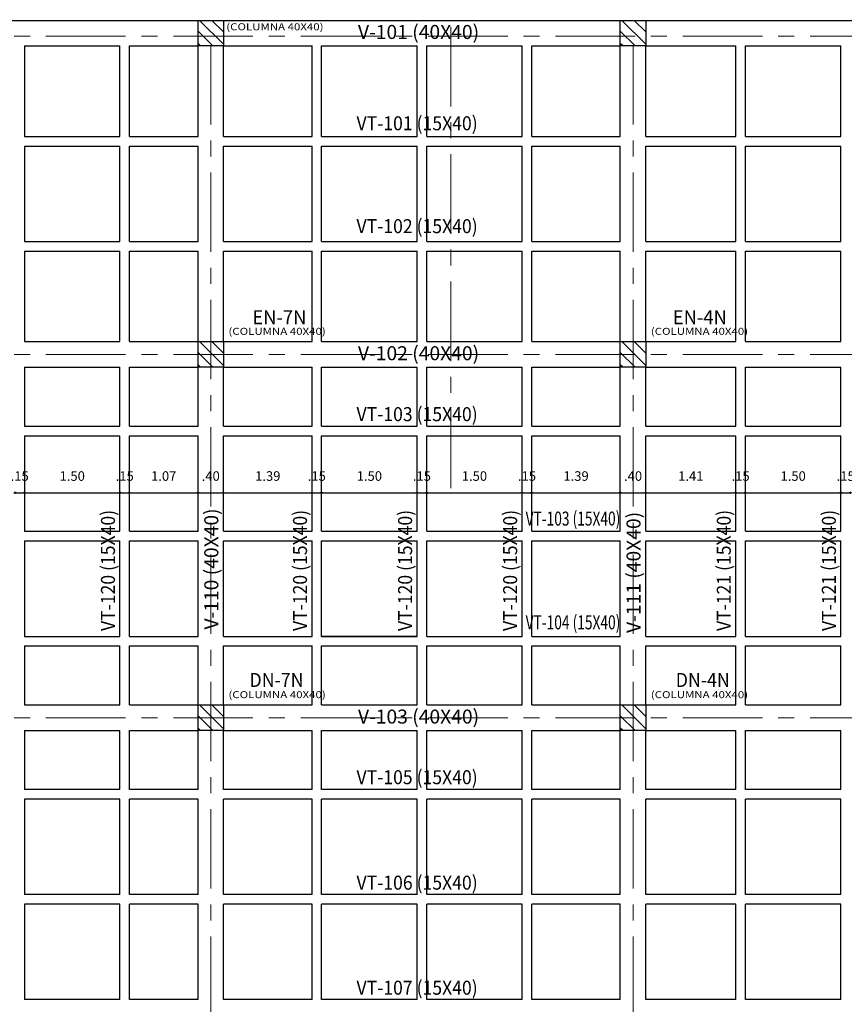
# Model space of a CAD drawing. Units: millimetres. Extents: x -127 to 269, y 134 to 1113.
# Drawn here: x -77 to -64, y 167 to 182 of the extents above; entities that cross this region are included whole.
import ezdxf
from ezdxf.enums import TextEntityAlignment as Align

# ---------------------------------------------------------------- set-up
doc = ezdxf.new("R2010")
doc.units = ezdxf.units.MM
doc.header["$PDMODE"] = 2
doc.header["$PDSIZE"] = 0.1
doc.linetypes.add('CENTER', pattern=[2, 1.25, -0.25, 0.25, -0.25])
doc.layers.get('0').update_dxf_attribs({"color": 8})
for name, color, linetype, lineweight in [('C-ESTRUC-MET-UNIFILAR', 6, 'Continuous', 25), ('EJES ESTRUCT', 1, 'CENTER', 9), ('PILAR_DIM', 4, 'Continuous', 13), ('VIG_DIM_VIGAS', 3, 'Continuous', 15), ('X-COTAS', 8, 'Continuous', 13)]:
    doc.layers.add(name, color=color, linetype=linetype, lineweight=lineweight)
doc.layers.add('COLUMNAS', color=30, linetype='Continuous')
doc.layers.get('0').freeze()
doc.styles.add('DIM', font='simplex.shx', dxfattribs={"width": 0.75})
doc.styles.add('ROMANS', font='romans.shx')
doc.dimstyles.new('DIM75', dxfattribs={"dimtxt": 0.15, "dimasz": 0.02, "dimexe": 0.18, "dimexo": 0.0675, "dimgap": 0, "dimtad": 0, "dimtih": 1, "dimtoh": 1, "dimzin": 4, "dimdsep": 46, "dimtxsty": 'ROMANS', "dimblk": 'ORIGIN', "dimcen": 0, "dimse1": 1, "dimse2": 1, "dimclrd": 8, "dimclre": 8, "dimclrt": 2, "dimazin": 0, "dimtfac": 1, "dimtofl": 0, "dimtmove": 0, "dimatfit": 3, "dimldrblk": 'ORIGIN', "dimfxl": 1, "dimtvp": 1.75, "dimtolj": 1, "dimtzin": 4, "dimarcsym": 0})

# ---------------------------------------------------------------- blocks, each defined once
blk = doc.blocks.new('_Origin')
at = {"color": 0, "linetype": 'ByBlock', "lineweight": -2}
blk.add_line((0, 0), (-1, 0), dxfattribs=at)
blk.add_circle((0, 0), 0.5, dxfattribs=at)
blk = doc.blocks.new('*D2212')
at = {"layer": 'Defpoints', "color": 0, "transparency": 16777216}
for p in [(-75.298, 174.547), (-76.798, 174.386), (-75.298, 174.358)]:
    blk.add_point(p, dxfattribs=at)
at = {"layer": 'X-COTAS', "color": 8, "lineweight": -2, "transparency": 16777216}
blk.add_line((-76.778, 174.547), (-75.318, 174.547), dxfattribs=at)
at = {"layer": 'X-COTAS', "color": 8, "lineweight": -2, "transparency": 16777216, "xscale": 0.02, "yscale": 0.02, "zscale": 0.02, "rotation": 180}
blk.add_blockref('_Origin', (-76.798, 174.547), dxfattribs=at)
at = {"layer": 'X-COTAS', "color": 8, "lineweight": -2, "transparency": 16777216, "xscale": 0.02, "yscale": 0.02, "zscale": 0.02}
blk.add_blockref('_Origin', (-75.298, 174.547), dxfattribs=at)
at = {"layer": 'X-COTAS', "color": 2, "transparency": 16777216, "insert": (-76.048, 174.809), "char_height": 0.15, "attachment_point": 5, "style": 'ROMANS'}
blk.add_mtext('\\A1;1.50', dxfattribs=at)
blk = doc.blocks.new('*D2215')
at = {"layer": 'Defpoints', "color": 0, "transparency": 16777216}
for p in [(-74.073, 174.547), (-75.148, 174.386), (-74.073, 174.358)]:
    blk.add_point(p, dxfattribs=at)
at = {"layer": 'X-COTAS', "color": 8, "lineweight": -2, "transparency": 16777216}
blk.add_line((-75.128, 174.547), (-74.093, 174.547), dxfattribs=at)
at = {"layer": 'X-COTAS', "color": 8, "lineweight": -2, "transparency": 16777216, "xscale": 0.02, "yscale": 0.02, "zscale": 0.02, "rotation": 180}
blk.add_blockref('_Origin', (-75.148, 174.547), dxfattribs=at)
at = {"layer": 'X-COTAS', "color": 8, "lineweight": -2, "transparency": 16777216, "xscale": 0.02, "yscale": 0.02, "zscale": 0.02}
blk.add_blockref('_Origin', (-74.073, 174.547), dxfattribs=at)
at = {"layer": 'X-COTAS', "color": 2, "transparency": 16777216, "insert": (-74.611, 174.809), "char_height": 0.15, "attachment_point": 5, "style": 'ROMANS'}
blk.add_mtext('\\A1;1.07', dxfattribs=at)
blk = doc.blocks.new('*D2216')
at = {"layer": 'Defpoints', "color": 0, "transparency": 16777216}
for p in [(-70.632, 174.547), (-72.132, 174.386), (-70.632, 174.358)]:
    blk.add_point(p, dxfattribs=at)
at = {"layer": 'X-COTAS', "color": 8, "lineweight": -2, "transparency": 16777216}
blk.add_line((-72.112, 174.547), (-70.652, 174.547), dxfattribs=at)
at = {"layer": 'X-COTAS', "color": 8, "lineweight": -2, "transparency": 16777216, "xscale": 0.02, "yscale": 0.02, "zscale": 0.02, "rotation": 180}
blk.add_blockref('_Origin', (-72.132, 174.547), dxfattribs=at)
at = {"layer": 'X-COTAS', "color": 8, "lineweight": -2, "transparency": 16777216, "xscale": 0.02, "yscale": 0.02, "zscale": 0.02}
blk.add_blockref('_Origin', (-70.632, 174.547), dxfattribs=at)
at = {"layer": 'X-COTAS', "color": 2, "transparency": 16777216, "insert": (-71.382, 174.809), "char_height": 0.15, "attachment_point": 5, "style": 'ROMANS'}
blk.add_mtext('\\A1;1.50', dxfattribs=at)
blk = doc.blocks.new('*D2217')
at = {"layer": 'Defpoints', "color": 0, "transparency": 16777216}
for p in [(-72.282, 174.547), (-73.673, 174.386), (-72.282, 174.358)]:
    blk.add_point(p, dxfattribs=at)
at = {"layer": 'X-COTAS', "color": 8, "lineweight": -2, "transparency": 16777216}
blk.add_line((-73.653, 174.547), (-72.302, 174.547), dxfattribs=at)
at = {"layer": 'X-COTAS', "color": 8, "lineweight": -2, "transparency": 16777216, "xscale": 0.02, "yscale": 0.02, "zscale": 0.02, "rotation": 180}
blk.add_blockref('_Origin', (-73.673, 174.547), dxfattribs=at)
at = {"layer": 'X-COTAS', "color": 8, "lineweight": -2, "transparency": 16777216, "xscale": 0.02, "yscale": 0.02, "zscale": 0.02}
blk.add_blockref('_Origin', (-72.282, 174.547), dxfattribs=at)
at = {"layer": 'X-COTAS', "color": 2, "transparency": 16777216, "insert": (-72.977, 174.809), "char_height": 0.15, "attachment_point": 5, "style": 'ROMANS'}
blk.add_mtext('\\A1;1.39', dxfattribs=at)
blk = doc.blocks.new('*D2218')
at = {"layer": 'Defpoints', "color": 0, "transparency": 16777216}
for p in [(-68.982, 174.547), (-70.482, 174.386), (-68.982, 174.358)]:
    blk.add_point(p, dxfattribs=at)
at = {"layer": 'X-COTAS', "color": 8, "lineweight": -2, "transparency": 16777216}
blk.add_line((-70.462, 174.547), (-69.002, 174.547), dxfattribs=at)
at = {"layer": 'X-COTAS', "color": 8, "lineweight": -2, "transparency": 16777216, "xscale": 0.02, "yscale": 0.02, "zscale": 0.02, "rotation": 180}
blk.add_blockref('_Origin', (-70.482, 174.547), dxfattribs=at)
at = {"layer": 'X-COTAS', "color": 8, "lineweight": -2, "transparency": 16777216, "xscale": 0.02, "yscale": 0.02, "zscale": 0.02}
blk.add_blockref('_Origin', (-68.982, 174.547), dxfattribs=at)
at = {"layer": 'X-COTAS', "color": 2, "transparency": 16777216, "insert": (-69.732, 174.809), "char_height": 0.15, "attachment_point": 5, "style": 'ROMANS'}
blk.add_mtext('\\A1;1.50', dxfattribs=at)
blk = doc.blocks.new('*D2219')
at = {"layer": 'Defpoints', "color": 0, "transparency": 16777216}
for p in [(-67.441, 174.547), (-68.832, 174.386), (-67.441, 174.358)]:
    blk.add_point(p, dxfattribs=at)
at = {"layer": 'X-COTAS', "color": 8, "lineweight": -2, "transparency": 16777216}
blk.add_line((-68.812, 174.547), (-67.461, 174.547), dxfattribs=at)
at = {"layer": 'X-COTAS', "color": 8, "lineweight": -2, "transparency": 16777216, "xscale": 0.02, "yscale": 0.02, "zscale": 0.02, "rotation": 180}
blk.add_blockref('_Origin', (-68.832, 174.547), dxfattribs=at)
at = {"layer": 'X-COTAS', "color": 8, "lineweight": -2, "transparency": 16777216, "xscale": 0.02, "yscale": 0.02, "zscale": 0.02}
blk.add_blockref('_Origin', (-67.441, 174.547), dxfattribs=at)
at = {"layer": 'X-COTAS', "color": 2, "transparency": 16777216, "insert": (-68.136, 174.809), "char_height": 0.15, "attachment_point": 5, "style": 'ROMANS'}
blk.add_mtext('\\A1;1.39', dxfattribs=at)
blk = doc.blocks.new('*D2220')
at = {"layer": 'Defpoints', "color": 0, "transparency": 16777216}
for p in [(-65.627, 174.547), (-67.041, 174.386), (-65.627, 174.358)]:
    blk.add_point(p, dxfattribs=at)
at = {"layer": 'X-COTAS', "color": 8, "lineweight": -2, "transparency": 16777216}
blk.add_line((-67.021, 174.547), (-65.647, 174.547), dxfattribs=at)
at = {"layer": 'X-COTAS', "color": 8, "lineweight": -2, "transparency": 16777216, "xscale": 0.02, "yscale": 0.02, "zscale": 0.02, "rotation": 180}
blk.add_blockref('_Origin', (-67.041, 174.547), dxfattribs=at)
at = {"layer": 'X-COTAS', "color": 8, "lineweight": -2, "transparency": 16777216, "xscale": 0.02, "yscale": 0.02, "zscale": 0.02}
blk.add_blockref('_Origin', (-65.627, 174.547), dxfattribs=at)
at = {"layer": 'X-COTAS', "color": 2, "transparency": 16777216, "insert": (-66.334, 174.809), "char_height": 0.15, "attachment_point": 5, "style": 'ROMANS'}
blk.add_mtext('\\A1;1.41', dxfattribs=at)
blk = doc.blocks.new('*D2221')
at = {"layer": 'Defpoints', "color": 0, "transparency": 16777216}
for p in [(-63.977, 174.547), (-65.477, 174.386), (-63.977, 174.358)]:
    blk.add_point(p, dxfattribs=at)
at = {"layer": 'X-COTAS', "color": 8, "lineweight": -2, "transparency": 16777216}
blk.add_line((-65.457, 174.547), (-63.997, 174.547), dxfattribs=at)
at = {"layer": 'X-COTAS', "color": 8, "lineweight": -2, "transparency": 16777216, "xscale": 0.02, "yscale": 0.02, "zscale": 0.02, "rotation": 180}
blk.add_blockref('_Origin', (-65.477, 174.547), dxfattribs=at)
at = {"layer": 'X-COTAS', "color": 8, "lineweight": -2, "transparency": 16777216, "xscale": 0.02, "yscale": 0.02, "zscale": 0.02}
blk.add_blockref('_Origin', (-63.977, 174.547), dxfattribs=at)
at = {"layer": 'X-COTAS', "color": 2, "transparency": 16777216, "insert": (-64.727, 174.809), "char_height": 0.15, "attachment_point": 5, "style": 'ROMANS'}
blk.add_mtext('\\A1;1.50', dxfattribs=at)
blk = doc.blocks.new('*D3028')
at = {"layer": 'Defpoints', "color": 0, "transparency": 16777216}
for p in [(-76.948, 175.055), (-76.798, 175.055), (-76.798, 174.547)]:
    blk.add_point(p, dxfattribs=at)
at = {"layer": 'X-COTAS', "color": 8, "lineweight": -2, "transparency": 16777216}
blk.add_line((-76.928, 174.547), (-76.818, 174.547), dxfattribs=at)
at = {"layer": 'X-COTAS', "color": 8, "lineweight": -2, "transparency": 16777216, "xscale": 0.02, "yscale": 0.02, "zscale": 0.02, "rotation": 180}
blk.add_blockref('_Origin', (-76.948, 174.547), dxfattribs=at)
at = {"layer": 'X-COTAS', "color": 8, "lineweight": -2, "transparency": 16777216, "xscale": 0.02, "yscale": 0.02, "zscale": 0.02}
blk.add_blockref('_Origin', (-76.798, 174.547), dxfattribs=at)
at = {"layer": 'X-COTAS', "color": 2, "transparency": 16777216, "insert": (-76.873, 174.809), "char_height": 0.15, "attachment_point": 5, "style": 'ROMANS'}
blk.add_mtext('\\A1;.15', dxfattribs=at)
blk = doc.blocks.new('*D3029')
at = {"layer": 'Defpoints', "color": 0, "transparency": 16777216}
for p in [(-75.298, 175.055), (-75.148, 175.055), (-75.148, 174.547)]:
    blk.add_point(p, dxfattribs=at)
at = {"layer": 'X-COTAS', "color": 8, "lineweight": -2, "transparency": 16777216}
blk.add_line((-75.278, 174.547), (-75.168, 174.547), dxfattribs=at)
at = {"layer": 'X-COTAS', "color": 8, "lineweight": -2, "transparency": 16777216, "xscale": 0.02, "yscale": 0.02, "zscale": 0.02, "rotation": 180}
blk.add_blockref('_Origin', (-75.298, 174.547), dxfattribs=at)
at = {"layer": 'X-COTAS', "color": 8, "lineweight": -2, "transparency": 16777216, "xscale": 0.02, "yscale": 0.02, "zscale": 0.02}
blk.add_blockref('_Origin', (-75.148, 174.547), dxfattribs=at)
at = {"layer": 'X-COTAS', "color": 2, "transparency": 16777216, "insert": (-75.223, 174.809), "char_height": 0.15, "attachment_point": 5, "style": 'ROMANS'}
blk.add_mtext('\\A1;.15', dxfattribs=at)
blk = doc.blocks.new('*D3030')
at = {"layer": 'Defpoints', "color": 0, "transparency": 16777216}
for p in [(-72.282, 175.055), (-72.132, 175.055), (-72.132, 174.547)]:
    blk.add_point(p, dxfattribs=at)
at = {"layer": 'X-COTAS', "color": 8, "lineweight": -2, "transparency": 16777216}
blk.add_line((-72.262, 174.547), (-72.152, 174.547), dxfattribs=at)
at = {"layer": 'X-COTAS', "color": 8, "lineweight": -2, "transparency": 16777216, "xscale": 0.02, "yscale": 0.02, "zscale": 0.02, "rotation": 180}
blk.add_blockref('_Origin', (-72.282, 174.547), dxfattribs=at)
at = {"layer": 'X-COTAS', "color": 8, "lineweight": -2, "transparency": 16777216, "xscale": 0.02, "yscale": 0.02, "zscale": 0.02}
blk.add_blockref('_Origin', (-72.132, 174.547), dxfattribs=at)
at = {"layer": 'X-COTAS', "color": 2, "transparency": 16777216, "insert": (-72.207, 174.809), "char_height": 0.15, "attachment_point": 5, "style": 'ROMANS'}
blk.add_mtext('\\A1;.15', dxfattribs=at)
blk = doc.blocks.new('*D3031')
at = {"layer": 'Defpoints', "color": 0, "transparency": 16777216}
for p in [(-70.632, 175.055), (-70.482, 175.055), (-70.482, 174.547)]:
    blk.add_point(p, dxfattribs=at)
at = {"layer": 'X-COTAS', "color": 8, "lineweight": -2, "transparency": 16777216}
blk.add_line((-70.612, 174.547), (-70.502, 174.547), dxfattribs=at)
at = {"layer": 'X-COTAS', "color": 8, "lineweight": -2, "transparency": 16777216, "xscale": 0.02, "yscale": 0.02, "zscale": 0.02, "rotation": 180}
blk.add_blockref('_Origin', (-70.632, 174.547), dxfattribs=at)
at = {"layer": 'X-COTAS', "color": 8, "lineweight": -2, "transparency": 16777216, "xscale": 0.02, "yscale": 0.02, "zscale": 0.02}
blk.add_blockref('_Origin', (-70.482, 174.547), dxfattribs=at)
at = {"layer": 'X-COTAS', "color": 2, "transparency": 16777216, "insert": (-70.557, 174.809), "char_height": 0.15, "attachment_point": 5, "style": 'ROMANS'}
blk.add_mtext('\\A1;.15', dxfattribs=at)
blk = doc.blocks.new('*D3032')
at = {"layer": 'Defpoints', "color": 0, "transparency": 16777216}
for p in [(-68.982, 175.055), (-68.832, 175.055), (-68.832, 174.547)]:
    blk.add_point(p, dxfattribs=at)
at = {"layer": 'X-COTAS', "color": 8, "lineweight": -2, "transparency": 16777216}
blk.add_line((-68.962, 174.547), (-68.852, 174.547), dxfattribs=at)
at = {"layer": 'X-COTAS', "color": 8, "lineweight": -2, "transparency": 16777216, "xscale": 0.02, "yscale": 0.02, "zscale": 0.02, "rotation": 180}
blk.add_blockref('_Origin', (-68.982, 174.547), dxfattribs=at)
at = {"layer": 'X-COTAS', "color": 8, "lineweight": -2, "transparency": 16777216, "xscale": 0.02, "yscale": 0.02, "zscale": 0.02}
blk.add_blockref('_Origin', (-68.832, 174.547), dxfattribs=at)
at = {"layer": 'X-COTAS', "color": 2, "transparency": 16777216, "insert": (-68.907, 174.809), "char_height": 0.15, "attachment_point": 5, "style": 'ROMANS'}
blk.add_mtext('\\A1;.15', dxfattribs=at)
blk = doc.blocks.new('*D3033')
at = {"layer": 'Defpoints', "color": 0, "transparency": 16777216}
for p in [(-65.627, 175.055), (-65.477, 175.055), (-65.477, 174.547)]:
    blk.add_point(p, dxfattribs=at)
at = {"layer": 'X-COTAS', "color": 8, "lineweight": -2, "transparency": 16777216}
blk.add_line((-65.607, 174.547), (-65.497, 174.547), dxfattribs=at)
at = {"layer": 'X-COTAS', "color": 8, "lineweight": -2, "transparency": 16777216, "xscale": 0.02, "yscale": 0.02, "zscale": 0.02, "rotation": 180}
blk.add_blockref('_Origin', (-65.627, 174.547), dxfattribs=at)
at = {"layer": 'X-COTAS', "color": 8, "lineweight": -2, "transparency": 16777216, "xscale": 0.02, "yscale": 0.02, "zscale": 0.02}
blk.add_blockref('_Origin', (-65.477, 174.547), dxfattribs=at)
at = {"layer": 'X-COTAS', "color": 2, "transparency": 16777216, "insert": (-65.552, 174.809), "char_height": 0.15, "attachment_point": 5, "style": 'ROMANS'}
blk.add_mtext('\\A1;.15', dxfattribs=at)
blk = doc.blocks.new('*D3034')
at = {"layer": 'Defpoints', "color": 0, "transparency": 16777216}
for p in [(-63.977, 175.055), (-63.827, 175.055), (-63.827, 174.547)]:
    blk.add_point(p, dxfattribs=at)
at = {"layer": 'X-COTAS', "color": 8, "lineweight": -2, "transparency": 16777216}
blk.add_line((-63.957, 174.547), (-63.847, 174.547), dxfattribs=at)
at = {"layer": 'X-COTAS', "color": 8, "lineweight": -2, "transparency": 16777216, "xscale": 0.02, "yscale": 0.02, "zscale": 0.02, "rotation": 180}
blk.add_blockref('_Origin', (-63.977, 174.547), dxfattribs=at)
at = {"layer": 'X-COTAS', "color": 8, "lineweight": -2, "transparency": 16777216, "xscale": 0.02, "yscale": 0.02, "zscale": 0.02}
blk.add_blockref('_Origin', (-63.827, 174.547), dxfattribs=at)
at = {"layer": 'X-COTAS', "color": 2, "transparency": 16777216, "insert": (-63.902, 174.809), "char_height": 0.15, "attachment_point": 5, "style": 'ROMANS'}
blk.add_mtext('\\A1;.15', dxfattribs=at)
blk = doc.blocks.new('*D3039')
at = {"layer": 'Defpoints', "color": 0, "transparency": 16777216}
for p in [(-67.441, 175.034), (-67.041, 175.055), (-67.041, 174.547)]:
    blk.add_point(p, dxfattribs=at)
at = {"layer": 'X-COTAS', "color": 8, "lineweight": -2, "transparency": 16777216}
blk.add_line((-67.421, 174.547), (-67.061, 174.547), dxfattribs=at)
at = {"layer": 'X-COTAS', "color": 8, "lineweight": -2, "transparency": 16777216, "xscale": 0.02, "yscale": 0.02, "zscale": 0.02, "rotation": 180}
blk.add_blockref('_Origin', (-67.441, 174.547), dxfattribs=at)
at = {"layer": 'X-COTAS', "color": 8, "lineweight": -2, "transparency": 16777216, "xscale": 0.02, "yscale": 0.02, "zscale": 0.02}
blk.add_blockref('_Origin', (-67.041, 174.547), dxfattribs=at)
at = {"layer": 'X-COTAS', "color": 2, "transparency": 16777216, "insert": (-67.241, 174.809), "char_height": 0.15, "attachment_point": 5, "style": 'ROMANS'}
blk.add_mtext('\\A1;.40', dxfattribs=at)
blk = doc.blocks.new('*D3040')
at = {"layer": 'Defpoints', "color": 0, "transparency": 16777216}
for p in [(-74.073, 175.034), (-73.673, 175.055), (-73.673, 174.547)]:
    blk.add_point(p, dxfattribs=at)
at = {"layer": 'X-COTAS', "color": 8, "lineweight": -2, "transparency": 16777216}
blk.add_line((-74.053, 174.547), (-73.693, 174.547), dxfattribs=at)
at = {"layer": 'X-COTAS', "color": 8, "lineweight": -2, "transparency": 16777216, "xscale": 0.02, "yscale": 0.02, "zscale": 0.02, "rotation": 180}
blk.add_blockref('_Origin', (-74.073, 174.547), dxfattribs=at)
at = {"layer": 'X-COTAS', "color": 8, "lineweight": -2, "transparency": 16777216, "xscale": 0.02, "yscale": 0.02, "zscale": 0.02}
blk.add_blockref('_Origin', (-73.673, 174.547), dxfattribs=at)
at = {"layer": 'X-COTAS', "color": 2, "transparency": 16777216, "insert": (-73.873, 174.809), "char_height": 0.15, "attachment_point": 5, "style": 'ROMANS'}
blk.add_mtext('\\A1;.40', dxfattribs=at)

msp = doc.modelspace()

# ---------------------------------------------------------------- hatches: boundary and pattern name
at = {"layer": 'COLUMNAS'}
h = msp.add_hatch(dxfattribs=at)
h.set_pattern_fill('ANSI31', color=256, scale=0.0431, angle=90, style=0)
h.set_pattern_definition([(135, (-901.62914, -125.86129), (-0.09676226, -0.09676226), [])])
h.paths.add_polyline_path([(-74.073, 181.566), (-74.073, 181.966), (-73.673, 181.966), (-73.673, 181.566)])
h = msp.add_hatch(dxfattribs=at)
h.set_pattern_fill('ANSI31', color=256, scale=0.0431, angle=90, style=0)
h.set_pattern_definition([(135, (-894.99707, -125.86129), (-0.09676226, -0.09676226), [])])
h.paths.add_polyline_path([(-67.441, 181.566), (-67.441, 181.966), (-67.041, 181.966), (-67.041, 181.566)])
h = msp.add_hatch(dxfattribs=at)
h.set_pattern_fill('ANSI31', color=256, scale=0.0431, angle=90, style=0)
h.set_pattern_definition([(135, (-901.62914, -130.90739), (-0.09676226, -0.09676226), [])])
h.paths.add_polyline_path([(-74.073, 176.52), (-74.073, 176.92), (-73.673, 176.92), (-73.673, 176.52)])
h = msp.add_hatch(dxfattribs=at)
h.set_pattern_fill('ANSI31', color=256, scale=0.0431, angle=90, style=0)
h.set_pattern_definition([(135, (-894.99707, -130.90739), (-0.09676226, -0.09676226), [])])
h.paths.add_polyline_path([(-67.441, 176.52), (-67.441, 176.92), (-67.041, 176.92), (-67.041, 176.52)])
h = msp.add_hatch(dxfattribs=at)
h.set_pattern_fill('ANSI31', color=256, scale=0.0431, angle=90, style=0)
h.set_pattern_definition([(135, (-901.62914, -136.6144), (-0.09676226, -0.09676226), [])])
h.paths.add_polyline_path([(-74.073, 170.813), (-74.073, 171.213), (-73.673, 171.213), (-73.673, 170.813)])
h = msp.add_hatch(dxfattribs=at)
h.set_pattern_fill('ANSI31', color=256, scale=0.0431, angle=90, style=0)
h.set_pattern_definition([(135, (-894.99707, -136.6144), (-0.09676226, -0.09676226), [])])
h.paths.add_polyline_path([(-67.441, 170.813), (-67.441, 171.213), (-67.041, 171.213), (-67.041, 170.813)])

# ---------------------------------------------------------------- linework, layer by layer
at = {"layer": 'C-ESTRUC-MET-UNIFILAR'}
for p, q in [((-79.673, 181.966), (-74.073, 181.966)), ((-73.673, 181.966), (-67.441, 181.966)), ((-67.041, 181.966), (-60.763, 181.966)), ((-76.798, 181.566), (-76.798, 180.143)), ((-76.798, 181.566), (-75.298, 181.566)), ((-75.298, 180.143), (-75.298, 181.566)), ((-75.148, 181.566), (-74.073, 181.566)), ((-75.148, 180.143), (-75.148, 181.566)), ((-74.073, 180.143), (-74.073, 181.566)), ((-73.673, 181.566), (-72.282, 181.566)), ((-73.673, 180.143), (-73.673, 181.566)), ((-72.282, 180.143), (-72.282, 181.566)), ((-72.132, 181.566), (-70.632, 181.566)), ((-72.132, 180.143), (-72.132, 181.566)), ((-70.632, 180.143), (-70.632, 181.566)), ((-70.482, 181.566), (-68.982, 181.566)), ((-70.482, 180.143), (-70.482, 181.566)), ((-68.982, 180.143), (-68.982, 181.566)), ((-68.832, 181.566), (-67.441, 181.566)), ((-68.832, 180.143), (-68.832, 181.566)), ((-67.441, 180.143), (-67.441, 181.566)), ((-67.041, 181.566), (-65.627, 181.566)), ((-67.041, 180.143), (-67.041, 181.566)), ((-65.627, 180.143), (-65.627, 181.566)), ((-65.477, 181.566), (-63.977, 181.566)), ((-65.477, 180.143), (-65.477, 181.566)), ((-63.977, 180.143), (-63.977, 181.566)), ((-76.798, 180.143), (-75.298, 180.143)), ((-75.148, 180.143), (-74.073, 180.143)), ((-73.673, 180.143), (-72.282, 180.143)), ((-72.132, 180.143), (-70.632, 180.143)), ((-70.482, 180.143), (-68.982, 180.143)), ((-68.832, 180.143), (-67.441, 180.143)), ((-67.041, 180.143), (-65.627, 180.143)), ((-65.477, 180.143), (-63.977, 180.143)), ((-76.798, 179.993), (-75.298, 179.993)), ((-76.798, 179.993), (-76.798, 178.493)), ((-75.298, 178.493), (-75.298, 179.993)), ((-75.148, 179.993), (-74.073, 179.993)), ((-75.148, 178.493), (-75.148, 179.993)), ((-74.073, 178.493), (-74.073, 179.993)), ((-73.673, 179.993), (-72.282, 179.993)), ((-73.673, 178.493), (-73.673, 179.993)), ((-72.282, 178.493), (-72.282, 179.993)), ((-72.132, 179.993), (-70.632, 179.993)), ((-72.132, 178.493), (-72.132, 179.993)), ((-70.632, 178.493), (-70.632, 179.993)), ((-70.482, 179.993), (-68.982, 179.993)), ((-70.482, 178.493), (-70.482, 179.993)), ((-68.982, 178.493), (-68.982, 179.993)), ((-68.832, 179.993), (-67.441, 179.993)), ((-68.832, 178.493), (-68.832, 179.993)), ((-67.441, 178.493), (-67.441, 179.993)), ((-67.041, 179.993), (-65.627, 179.993)), ((-67.041, 178.493), (-67.041, 179.993)), ((-65.627, 178.493), (-65.627, 179.993)), ((-65.477, 179.993), (-63.977, 179.993)), ((-65.477, 178.493), (-65.477, 179.993)), ((-63.977, 178.493), (-63.977, 179.993)), ((-76.798, 178.493), (-75.298, 178.493)), ((-75.148, 178.493), (-74.073, 178.493)), ((-73.673, 178.493), (-72.282, 178.493)), ((-72.132, 178.493), (-70.632, 178.493)), ((-70.482, 178.493), (-68.982, 178.493)), ((-68.832, 178.493), (-67.441, 178.493)), ((-67.041, 178.493), (-65.627, 178.493)), ((-65.477, 178.493), (-63.977, 178.493)), ((-76.798, 178.343), (-75.298, 178.343)), ((-76.798, 178.343), (-76.798, 176.92)), ((-75.298, 176.92), (-75.298, 178.343)), ((-75.148, 178.343), (-74.073, 178.343)), ((-75.148, 176.92), (-75.148, 178.343)), ((-74.073, 176.92), (-74.073, 178.343)), ((-73.673, 176.92), (-73.673, 178.343)), ((-73.673, 178.343), (-72.282, 178.343)), ((-72.282, 176.92), (-72.282, 178.343)), ((-72.132, 178.343), (-70.632, 178.343)), ((-72.132, 176.92), (-72.132, 178.343)), ((-70.632, 176.92), (-70.632, 178.343)), ((-70.482, 178.343), (-68.982, 178.343)), ((-70.482, 176.92), (-70.482, 178.343)), ((-68.982, 176.92), (-68.982, 178.343)), ((-68.832, 178.343), (-67.441, 178.343)), ((-68.832, 176.92), (-68.832, 178.343)), ((-67.441, 176.92), (-67.441, 178.343)), ((-67.041, 176.92), (-67.041, 178.343)), ((-67.041, 178.343), (-65.627, 178.343)), ((-65.627, 176.92), (-65.627, 178.343)), ((-65.477, 178.343), (-63.977, 178.343)), ((-65.477, 176.92), (-65.477, 178.343)), ((-63.977, 176.92), (-63.977, 178.343)), ((-76.798, 176.92), (-75.298, 176.92)), ((-75.148, 176.92), (-74.073, 176.92)), ((-73.673, 176.92), (-72.282, 176.92)), ((-72.132, 176.92), (-70.632, 176.92)), ((-70.482, 176.92), (-68.982, 176.92)), ((-68.832, 176.92), (-67.441, 176.92)), ((-67.041, 176.92), (-65.627, 176.92)), ((-65.477, 176.92), (-63.977, 176.92)), ((-76.798, 176.52), (-75.298, 176.52)), ((-76.798, 176.52), (-76.798, 175.591)), ((-75.298, 175.591), (-75.298, 176.52)), ((-75.148, 176.52), (-74.073, 176.52)), ((-75.148, 175.591), (-75.148, 176.52)), ((-74.073, 175.591), (-74.073, 176.52)), ((-73.673, 176.52), (-72.282, 176.52)), ((-73.673, 175.591), (-73.673, 176.52)), ((-72.282, 175.591), (-72.282, 176.52)), ((-72.132, 176.52), (-70.632, 176.52)), ((-72.132, 175.591), (-72.132, 176.52)), ((-70.632, 175.591), (-70.632, 176.52)), ((-70.482, 176.52), (-68.982, 176.52)), ((-70.482, 175.591), (-70.482, 176.52)), ((-68.982, 175.591), (-68.982, 176.52)), ((-68.832, 176.52), (-67.441, 176.52)), ((-68.832, 175.591), (-68.832, 176.52)), ((-67.441, 175.591), (-67.441, 176.52)), ((-67.041, 176.52), (-65.627, 176.52)), ((-67.041, 175.591), (-67.041, 176.52)), ((-65.627, 175.591), (-65.627, 176.52)), ((-65.477, 176.52), (-63.977, 176.52)), ((-65.477, 175.591), (-65.477, 176.52)), ((-63.977, 175.591), (-63.977, 176.52)), ((-76.798, 175.591), (-75.298, 175.591)), ((-75.148, 175.591), (-74.073, 175.591)), ((-73.673, 175.591), (-72.282, 175.591)), ((-72.132, 175.591), (-70.632, 175.591)), ((-70.482, 175.591), (-68.982, 175.591)), ((-68.832, 175.591), (-67.441, 175.591)), ((-67.041, 175.591), (-65.627, 175.591)), ((-65.477, 175.591), (-63.977, 175.591)), ((-76.798, 175.441), (-75.298, 175.441)), ((-76.798, 175.441), (-76.798, 173.941)), ((-75.298, 173.941), (-75.298, 175.441)), ((-75.148, 175.441), (-74.073, 175.441)), ((-75.148, 173.941), (-75.148, 175.441)), ((-74.073, 173.941), (-74.073, 175.441)), ((-73.673, 175.441), (-72.282, 175.441)), ((-73.673, 173.941), (-73.673, 175.441)), ((-72.282, 173.941), (-72.282, 175.441)), ((-72.132, 175.441), (-70.632, 175.441)), ((-72.132, 173.941), (-72.132, 175.441)), ((-70.632, 173.941), (-70.632, 175.441)), ((-70.482, 175.441), (-68.982, 175.441)), ((-70.482, 173.941), (-70.482, 175.441)), ((-68.982, 173.941), (-68.982, 175.441)), ((-68.832, 175.441), (-67.441, 175.441)), ((-68.832, 173.941), (-68.832, 175.441)), ((-67.441, 173.941), (-67.441, 175.441)), ((-67.041, 175.441), (-65.627, 175.441)), ((-67.041, 173.941), (-67.041, 175.441)), ((-65.627, 173.941), (-65.627, 175.441)), ((-65.477, 175.441), (-63.977, 175.441)), ((-65.477, 173.941), (-65.477, 175.441)), ((-63.977, 173.941), (-63.977, 175.441)), ((-76.798, 173.941), (-75.298, 173.941)), ((-75.148, 173.941), (-74.073, 173.941)), ((-73.673, 173.941), (-72.282, 173.941)), ((-72.132, 173.941), (-70.632, 173.941)), ((-70.482, 173.941), (-68.982, 173.941)), ((-68.832, 173.941), (-67.441, 173.941)), ((-67.041, 173.941), (-65.627, 173.941)), ((-65.477, 173.941), (-63.977, 173.941)), ((-76.798, 173.791), (-75.298, 173.791)), ((-76.798, 173.791), (-76.798, 172.291)), ((-75.298, 172.291), (-75.298, 173.791)), ((-75.148, 173.791), (-74.073, 173.791)), ((-75.148, 172.291), (-75.148, 173.791)), ((-74.073, 172.291), (-74.073, 173.791)), ((-73.673, 173.791), (-72.282, 173.791)), ((-73.673, 172.291), (-73.673, 173.791)), ((-72.282, 172.291), (-72.282, 173.791)), ((-72.132, 173.791), (-70.632, 173.791)), ((-72.132, 172.291), (-72.132, 173.791)), ((-70.632, 172.291), (-70.632, 173.791)), ((-70.482, 173.791), (-68.982, 173.791)), ((-70.482, 172.291), (-70.482, 173.791)), ((-68.982, 172.291), (-68.982, 173.791)), ((-68.832, 173.791), (-67.441, 173.791)), ((-68.832, 172.291), (-68.832, 173.791)), ((-67.441, 172.291), (-67.441, 173.791)), ((-67.041, 173.791), (-65.627, 173.791)), ((-67.041, 172.291), (-67.041, 173.791)), ((-65.627, 172.291), (-65.627, 173.791)), ((-65.477, 173.791), (-63.977, 173.791)), ((-65.477, 172.291), (-65.477, 173.791)), ((-63.977, 172.291), (-63.977, 173.791)), ((-76.798, 172.291), (-75.298, 172.291)), ((-75.148, 172.291), (-74.073, 172.291)), ((-73.673, 172.291), (-72.282, 172.291)), ((-70.632, 172.291), (-72.132, 172.291)), ((-72.132, 172.291), (-70.632, 172.291)), ((-70.482, 172.291), (-68.982, 172.291)), ((-68.832, 172.291), (-67.441, 172.291)), ((-67.041, 172.291), (-65.627, 172.291)), ((-65.477, 172.291), (-63.977, 172.291)), ((-76.798, 172.141), (-75.298, 172.141)), ((-76.798, 172.141), (-76.798, 171.213)), ((-75.298, 171.213), (-75.298, 172.141)), ((-75.148, 172.141), (-74.073, 172.141)), ((-75.148, 171.213), (-75.148, 172.141)), ((-74.073, 171.213), (-74.073, 172.141)), ((-73.673, 171.213), (-73.673, 172.141)), ((-73.673, 172.141), (-72.282, 172.141)), ((-72.282, 171.213), (-72.282, 172.141)), ((-72.132, 172.141), (-70.632, 172.141)), ((-72.132, 171.213), (-72.132, 172.141)), ((-70.632, 171.213), (-70.632, 172.141)), ((-70.482, 172.141), (-68.982, 172.141)), ((-70.482, 171.213), (-70.482, 172.141)), ((-68.982, 171.213), (-68.982, 172.141)), ((-68.832, 172.141), (-67.441, 172.141)), ((-68.832, 171.213), (-68.832, 172.141)), ((-67.441, 171.213), (-67.441, 172.141)), ((-67.041, 171.213), (-67.041, 172.141)), ((-67.041, 172.141), (-65.627, 172.141)), ((-65.627, 171.213), (-65.627, 172.141)), ((-65.477, 172.141), (-63.977, 172.141)), ((-65.477, 171.213), (-65.477, 172.141)), ((-63.977, 171.213), (-63.977, 172.141)), ((-76.798, 171.213), (-75.298, 171.213)), ((-75.148, 171.213), (-74.073, 171.213)), ((-73.673, 171.213), (-72.282, 171.213)), ((-72.132, 171.213), (-70.632, 171.213)), ((-70.482, 171.213), (-68.982, 171.213)), ((-68.832, 171.213), (-67.441, 171.213)), ((-67.041, 171.213), (-65.627, 171.213)), ((-65.477, 171.213), (-63.977, 171.213)), ((-76.798, 170.813), (-75.298, 170.813)), ((-76.798, 170.813), (-76.798, 169.886)), ((-75.298, 169.886), (-75.298, 170.813)), ((-75.148, 170.813), (-74.073, 170.813)), ((-75.148, 169.886), (-75.148, 170.813)), ((-74.073, 169.886), (-74.073, 170.813)), ((-73.673, 170.813), (-72.282, 170.813)), ((-73.673, 169.886), (-73.673, 170.813)), ((-72.282, 169.886), (-72.282, 170.813)), ((-72.132, 170.813), (-70.632, 170.813)), ((-72.132, 169.886), (-72.132, 170.813)), ((-70.632, 169.886), (-70.632, 170.813)), ((-70.482, 170.813), (-68.982, 170.813)), ((-70.482, 169.886), (-70.482, 170.813)), ((-68.982, 169.886), (-68.982, 170.813)), ((-68.832, 170.813), (-67.441, 170.813)), ((-68.832, 169.886), (-68.832, 170.813)), ((-67.441, 169.886), (-67.441, 170.813)), ((-67.041, 170.813), (-65.627, 170.813)), ((-67.041, 169.886), (-67.041, 170.813)), ((-65.627, 169.886), (-65.627, 170.813)), ((-65.477, 170.813), (-63.977, 170.813)), ((-65.477, 169.886), (-65.477, 170.813)), ((-63.977, 169.886), (-63.977, 170.813)), ((-75.298, 169.886), (-76.798, 169.886)), ((-74.073, 169.886), (-75.148, 169.886)), ((-72.282, 169.886), (-73.673, 169.886)), ((-70.632, 169.886), (-72.132, 169.886)), ((-68.982, 169.886), (-70.482, 169.886)), ((-67.441, 169.886), (-68.832, 169.886)), ((-65.627, 169.886), (-67.041, 169.886)), ((-63.977, 169.886), (-65.477, 169.886)), ((-75.298, 169.736), (-76.798, 169.736)), ((-76.798, 169.736), (-76.798, 168.236)), ((-75.298, 168.236), (-75.298, 169.736)), ((-74.073, 169.736), (-75.148, 169.736)), ((-75.148, 168.236), (-75.148, 169.736)), ((-74.073, 168.236), (-74.073, 169.736)), ((-72.282, 169.736), (-73.673, 169.736)), ((-73.673, 168.236), (-73.673, 169.736)), ((-72.282, 168.236), (-72.282, 169.736)), ((-70.632, 169.736), (-72.132, 169.736)), ((-72.132, 168.236), (-72.132, 169.736)), ((-70.632, 168.236), (-70.632, 169.736)), ((-68.982, 169.736), (-70.482, 169.736)), ((-70.482, 168.236), (-70.482, 169.736)), ((-68.982, 168.236), (-68.982, 169.736)), ((-67.441, 169.736), (-68.832, 169.736)), ((-68.832, 168.236), (-68.832, 169.736)), ((-67.441, 168.236), (-67.441, 169.736)), ((-65.627, 169.736), (-67.041, 169.736)), ((-67.041, 168.236), (-67.041, 169.736)), ((-65.627, 168.236), (-65.627, 169.736)), ((-63.977, 169.736), (-65.477, 169.736)), ((-65.477, 168.236), (-65.477, 169.736)), ((-63.977, 168.236), (-63.977, 169.736)), ((-75.298, 168.236), (-76.798, 168.236)), ((-74.073, 168.236), (-75.148, 168.236)), ((-72.282, 168.236), (-73.673, 168.236)), ((-70.632, 168.236), (-72.132, 168.236)), ((-68.982, 168.236), (-70.482, 168.236)), ((-67.441, 168.236), (-68.832, 168.236)), ((-65.627, 168.236), (-67.041, 168.236)), ((-63.977, 168.236), (-65.477, 168.236)), ((-75.298, 168.086), (-76.798, 168.086)), ((-76.798, 168.086), (-76.798, 166.586)), ((-75.298, 166.586), (-75.298, 168.086)), ((-74.073, 168.086), (-75.148, 168.086)), ((-75.148, 166.586), (-75.148, 168.086)), ((-74.073, 166.586), (-74.073, 168.086)), ((-72.282, 168.086), (-73.673, 168.086)), ((-73.673, 166.586), (-73.673, 168.086)), ((-72.282, 166.586), (-72.282, 168.086)), ((-70.632, 168.086), (-72.132, 168.086)), ((-72.132, 166.586), (-72.132, 168.086)), ((-70.632, 166.586), (-70.632, 168.086)), ((-68.982, 168.086), (-70.482, 168.086)), ((-70.482, 166.586), (-70.482, 168.086)), ((-68.982, 166.586), (-68.982, 168.086)), ((-67.441, 168.086), (-68.832, 168.086)), ((-68.832, 166.586), (-68.832, 168.086)), ((-67.441, 166.586), (-67.441, 168.086)), ((-65.627, 168.086), (-67.041, 168.086)), ((-67.041, 166.586), (-67.041, 168.086)), ((-65.627, 166.586), (-65.627, 168.086)), ((-63.977, 168.086), (-65.477, 168.086)), ((-65.477, 166.586), (-65.477, 168.086)), ((-63.977, 166.586), (-63.977, 168.086)), ((-75.298, 166.586), (-76.798, 166.586)), ((-74.073, 166.586), (-75.148, 166.586)), ((-72.282, 166.586), (-73.673, 166.586)), ((-70.632, 166.586), (-72.132, 166.586)), ((-68.982, 166.586), (-70.482, 166.586)), ((-67.441, 166.586), (-68.832, 166.586)), ((-65.627, 166.586), (-67.041, 166.586)), ((-63.977, 166.586), (-65.477, 166.586))]:
    msp.add_line(p, q, dxfattribs=at)
at = {"layer": 'COLUMNAS'}
for points in [[(-74.073, 181.966), (-73.673, 181.966), (-73.673, 181.566), (-74.073, 181.566)], [(-74.073, 181.566), (-74.073, 181.966), (-73.673, 181.966), (-73.673, 181.566)], [(-67.441, 181.966), (-67.041, 181.966), (-67.041, 181.566), (-67.441, 181.566)], [(-67.441, 181.566), (-67.441, 181.966), (-67.041, 181.966), (-67.041, 181.566)], [(-74.073, 176.92), (-73.673, 176.92), (-73.673, 176.52), (-74.073, 176.52)], [(-74.073, 176.52), (-74.073, 176.92), (-73.673, 176.92), (-73.673, 176.52)], [(-67.441, 176.92), (-67.041, 176.92), (-67.041, 176.52), (-67.441, 176.52)], [(-67.441, 176.52), (-67.441, 176.92), (-67.041, 176.92), (-67.041, 176.52)], [(-74.073, 171.213), (-73.673, 171.213), (-73.673, 170.813), (-74.073, 170.813)], [(-74.073, 170.813), (-74.073, 171.213), (-73.673, 171.213), (-73.673, 170.813)], [(-67.441, 171.213), (-67.041, 171.213), (-67.041, 170.813), (-67.441, 170.813)], [(-67.441, 170.813), (-67.441, 171.213), (-67.041, 171.213), (-67.041, 170.813)]]:
    msp.add_lwpolyline(points, close=True, dxfattribs=at)
at = {"layer": 'EJES ESTRUCT'}
for p, q in [((-92.46, 181.72), (-49.624, 181.72)), ((-92.46, 176.72), (-49.624, 176.72)), ((-92.46, 171.013), (-49.624, 171.013))]:
    msp.add_line(p, q, dxfattribs=at)
for points in [[(-70.101, 174.616), (-70.101, 213.42)], [(-73.871, 148.329), (-73.871, 181.766)], [(-67.241, 148.329), (-67.241, 181.766)]]:
    msp.add_lwpolyline(points, dxfattribs=at)

# ---------------------------------------------------------------- texts
at = {"layer": 'PILAR_DIM', "lineweight": 0, "style": 'DIM', "width": 1.005633}
for p, p2 in [((-73.629, 181.811), (-72.102, 181.811)), ((-73.595, 177.027), (-72.067, 177.027)), ((-66.962, 177.027), (-65.435, 177.027)), ((-73.595, 171.32), (-72.067, 171.32)), ((-66.962, 171.32), (-65.435, 171.32))]:
    msp.add_text('(COLUMNA 40X40)', height=0.11, dxfattribs=at).set_placement(p, p2, align=Align.FIT)
at = {"layer": 'VIG_DIM_VIGAS', "style": 'DIM'}
for s, width, p, p2 in [('V-101 (40X40)', 0.763227, (-71.561, 181.674), (-69.658, 181.674)), ('VT-101 (15X40)', 0.720826, (-71.584, 180.24), (-69.681, 180.24)), ('VT-102 (15X40)', 0.709563, (-71.584, 178.624), (-69.681, 178.624)), ('EN-7N', 0.802787, (-73.22, 177.193), (-72.371, 177.193)), ('EN-4N', 0.802787, (-66.617, 177.193), (-65.768, 177.193)), ('V-102 (40X40)', 0.750612, (-71.561, 176.628), (-69.658, 176.628)), ('VT-103 (15X40)', 0.709563, (-71.584, 175.671), (-69.681, 175.671)), ('VT-103 (15X40)', 0.554142, (-68.927, 174.031), (-67.441, 174.031)), ('VT-104 (15X40)', 0.554142, (-68.927, 172.401), (-67.441, 172.401)), ('DN-7N', 0.787199, (-73.265, 171.496), (-72.416, 171.496)), ('DN-4N', 0.787199, (-66.571, 171.496), (-65.722, 171.496)), ('V-103 (40X40)', 0.750612, (-71.561, 170.921), (-69.658, 170.921)), ('VT-105 (15X40)', 0.709563, (-71.584, 169.969), (-69.681, 169.969)), ('VT-106 (15X40)', 0.709563, (-71.584, 168.312), (-69.681, 168.312)), ('VT-107 (15X40)', 0.709563, (-71.584, 166.662), (-69.681, 166.662))]:
    msp.add_text(s, height=0.22, dxfattribs=dict(at, width=width)).set_placement(p, p2, align=Align.FIT)
for s, width, p, p2 in [('VT-120 (15X40)', 0.709563, (-75.377, 172.375), (-75.377, 174.278)), ('V-110 (40X40)', 0.763227, (-73.754, 172.398), (-73.754, 174.301)), ('VT-120 (15X40)', 0.709563, (-72.361, 172.375), (-72.361, 174.278)), ('VT-120 (15X40)', 0.709563, (-70.711, 172.375), (-70.711, 174.278)), ('VT-120 (15X40)', 0.709563, (-69.061, 172.375), (-69.061, 174.278)), ('V-111 (40X40)', 0.776274, (-67.124, 172.344), (-67.124, 174.247)), ('VT-121 (15X40)', 0.720826, (-65.706, 172.375), (-65.706, 174.278)), ('VT-121 (15X40)', 0.720826, (-64.056, 172.375), (-64.056, 174.278))]:
    msp.add_text(s, height=0.22, rotation=90, dxfattribs=dict(at, width=width)).set_placement(p, p2, align=Align.FIT)

# ---------------------------------------------------------------- dimensions: what is measured, and where the dimension line sits
at = {"layer": 'X-COTAS'}
for base, p1, p2, picture, middle in [((-76.798, 174.547), (-76.948, 175.055), (-76.798, 175.055), '*D3028', (-76.873, 174.547)), ((-75.148, 174.547), (-75.298, 175.055), (-75.148, 175.055), '*D3029', (-75.223, 174.547)), ((-73.673, 174.547), (-74.073, 175.034), (-73.673, 175.055), '*D3040', (-73.873, 174.547)), ((-72.132, 174.547), (-72.282, 175.055), (-72.132, 175.055), '*D3030', (-72.207, 174.547)), ((-70.482, 174.547), (-70.632, 175.055), (-70.482, 175.055), '*D3031', (-70.557, 174.547)), ((-68.832, 174.547), (-68.982, 175.055), (-68.832, 175.055), '*D3032', (-68.907, 174.547)), ((-67.041, 174.547), (-67.441, 175.034), (-67.041, 175.055), '*D3039', (-67.241, 174.547)), ((-65.477, 174.547), (-65.627, 175.055), (-65.477, 175.055), '*D3033', (-65.552, 174.547)), ((-63.827, 174.547), (-63.977, 175.055), (-63.827, 175.055), '*D3034', (-63.902, 174.547))]:
    dim = msp.add_linear_dim(base=base, p1=p1, p2=p2, angle=0, dimstyle='DIM75', dxfattribs=at)
    dim.commit()
    dim.dimension.update_dxf_attribs({"geometry": picture, "text_midpoint": middle, "dimtype": 160})
for base, p1, p2, picture, middle in [((-75.298, 174.547), (-76.798, 174.386), (-75.298, 174.358), '*D2212', (-76.048, 174.809)), ((-74.07301, 174.54683), (-75.14799, 174.3858), (-74.07301, 174.35837), '*D2215', (-74.6105, 174.80933)), ((-72.282, 174.547), (-73.673, 174.386), (-72.282, 174.358), '*D2217', (-72.977, 174.809)), ((-70.632, 174.547), (-72.132, 174.386), (-70.632, 174.358), '*D2216', (-71.382, 174.809)), ((-68.982, 174.547), (-70.482, 174.386), (-68.982, 174.358), '*D2218', (-69.732, 174.809)), ((-67.441, 174.547), (-68.832, 174.386), (-67.441, 174.358), '*D2219', (-68.136, 174.809)), ((-65.627, 174.547), (-67.041, 174.386), (-65.627, 174.358), '*D2220', (-66.334, 174.809)), ((-63.977, 174.547), (-65.477, 174.386), (-63.977, 174.358), '*D2221', (-64.727, 174.809))]:
    dim = msp.add_linear_dim(base=base, p1=p1, p2=p2, dimstyle='DIM75', dxfattribs=at)
    dim.commit()
    dim.dimension.update_dxf_attribs({"geometry": picture, "text_midpoint": middle})

doc.saveas('drawing.dxf')
